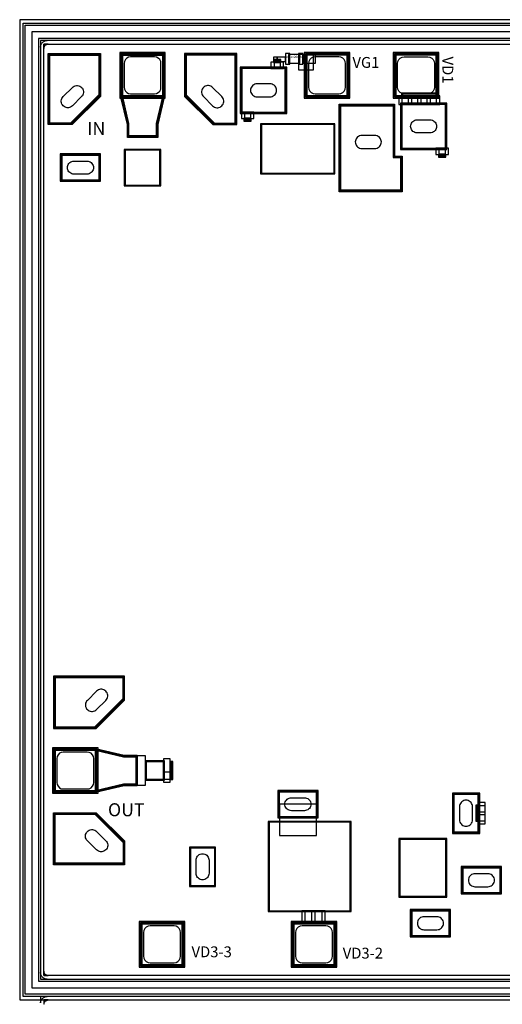
# Model space of a CAD drawing. Units: millimetres. Extents: x 2037 to 5103, y 423 to 2689.
# Drawn here: x 2037 to 3149, y 423 to 2689 of the extents above; entities that cross this region are included whole.
import ezdxf

# ---------------------------------------------------------------- set-up
doc = ezdxf.new("R2010")
doc.units = ezdxf.units.MM
for name, color, linetype in [('10', 4, 'Continuous'), ('11', 5, 'Continuous'), ('12', 6, 'Continuous'), ('127', 2, 'Continuous'), ('13', 7, 'Continuous'), ('14', 1, 'Continuous'), ('152', 6, 'Continuous'), ('17', 4, 'Continuous'), ('20', 7, 'Continuous'), ('34', 7, 'Continuous'), ('54', 6, 'Continuous'), ('6', 7, 'Continuous'), ('7', 1, 'Continuous'), ('9', 3, 'Continuous')]:
    doc.layers.add(name, color=color, linetype=linetype)
doc.styles.get("Standard").update_dxf_attribs({"font": 'arial.ttf'})

msp = doc.modelspace()

# ---------------------------------------------------------------- linework, layer by layer
at = {"layer": '10', "color": 7}
for points in [[(2044.8, 2681.3), (5084.8, 2681.3), (5084.8, 441.3), (5044.8, 441.3), (5044.8, 2641.3), (2084.8, 2641.3), (2084.8, 481.3), (5044.8, 481.3), (5044.8, 441.3), (2044.8, 441.3)], [(2044.8, 441.3), (2044.8, 2681.3), (5084.8, 2681.3), (5084.8, 2641.3), (2084.8, 2641.3), (2084.8, 481.3), (5044.8, 481.3), (5044.8, 2641.3), (5084.8, 2641.3), (5084.8, 441.3)], [(2106.3, 2451.2), (2106.3, 2607.8), (2219.3, 2607.8), (2219.3, 2516.3), (2154.2, 2451.2)], [(2273.3, 2514.8), (2366.3, 2514.8), (2366.3, 2607.8), (2273.3, 2607.8)], [(2351.3, 2421.8), (2288.3, 2421.8), (2288.3, 2450.3), (2273.3, 2514.8), (2273.3, 2607.8), (2366.3, 2607.8), (2366.3, 2514.8), (2351.3, 2450.3)], [(2533.3, 2451.2), (2533.3, 2607.8), (2420.3, 2607.8), (2420.3, 2516.3), (2485.4, 2451.2)], [(2698.3, 2514.8), (2791.3, 2514.8), (2791.3, 2607.8), (2698.3, 2607.8)], [(2903.3, 2514.8), (2996.3, 2514.8), (2996.3, 2607.8), (2903.3, 2607.8)], [(2623.7, 2592.7), (2636.7, 2592.7), (2636.7, 2595.7), (2623.7, 2595.7)], [(2918.3, 2514.8), (2996.3, 2514.8), (2996.3, 2517.8), (2918.3, 2517.8)], [(2555.4, 2457.7), (2568.4, 2457.7), (2568.4, 2460.7), (2555.4, 2460.7)], [(2133.8, 2320.8), (2219.8, 2320.8), (2219.8, 2376.8), (2133.8, 2376.8)], [(3003.3, 2374.8), (3016.3, 2374.8), (3016.3, 2377.8), (3003.3, 2377.8)], [(2274.9, 1174.8), (2118.3, 1174.8), (2118.3, 1061.8), (2209.8, 1061.8), (2274.9, 1126.9)], [(2118.3, 914.8), (2211.3, 914.8), (2211.3, 1007.8), (2118.3, 1007.8)], [(2304.3, 992.8), (2304.3, 929.8), (2275.8, 929.8), (2211.3, 914.8), (2118.3, 914.8), (2118.3, 1007.8), (2211.3, 1007.8), (2275.8, 992.8)], [(2384.3, 942.3), (2387.3, 942.3), (2387.3, 980.3), (2384.3, 980.3)], [(2634.7, 855.8), (2720.7, 855.8), (2720.7, 911.8), (2634.7, 911.8)], [(3036.9, 819.9), (3092.9, 819.9), (3092.9, 905.9), (3036.9, 905.9)], [(3089.9, 846.4), (3092.9, 846.4), (3092.9, 879.4), (3089.9, 879.4)], [(2274.9, 747.8), (2118.3, 747.8), (2118.3, 860.8), (2209.8, 860.8), (2274.9, 795.7)], [(2939.9, 581.9), (3025.9, 581.9), (3025.9, 637.9), (2939.9, 637.9)], [(2318.3, 514.8), (2411.3, 514.8), (2411.3, 607.8), (2318.3, 607.8)], [(2668.3, 514.8), (2761.3, 514.8), (2761.3, 607.8), (2668.3, 607.8)]]:
    msp.add_lwpolyline(points, close=True, dxfattribs=at)
at = {"layer": '11', "color": 7}
for points in [[(2105.3, 2450.2), (2105.3, 2608.8), (2220.3, 2608.8), (2220.3, 2515.3), (2155.2, 2450.2)], [(2272.3, 2513.8), (2367.3, 2513.8), (2367.3, 2608.8), (2272.3, 2608.8)], [(2272.3, 2513.8), (2367.3, 2513.8), (2367.3, 2608.8), (2272.3, 2608.8)], [(2352.3, 2420.8), (2287.3, 2420.8), (2287.3, 2449.3), (2272.3, 2513.8), (2272.3, 2608.8), (2367.3, 2608.8), (2367.3, 2513.8), (2352.3, 2449.3)], [(2534.3, 2450.2), (2534.3, 2608.8), (2419.3, 2608.8), (2419.3, 2515.3), (2484.4, 2450.2)], [(2697.3, 2513.8), (2792.3, 2513.8), (2792.3, 2608.8), (2697.3, 2608.8)], [(2697.3, 2513.8), (2792.3, 2513.8), (2792.3, 2608.8), (2697.3, 2608.8)], [(2902.3, 2513.8), (2997.3, 2513.8), (2997.3, 2608.8), (2902.3, 2608.8)], [(2902.3, 2513.8), (2997.3, 2513.8), (2997.3, 2608.8), (2902.3, 2608.8)], [(2622.7, 2591.7), (2637.7, 2591.7), (2637.7, 2596.7), (2622.7, 2596.7)], [(2622.7, 2591.7), (2637.7, 2591.7), (2637.7, 2596.7), (2622.7, 2596.7)], [(2622.7, 2576.7), (2637.7, 2576.7), (2637.7, 2591.7), (2622.7, 2591.7)], [(2548.5, 2476.7), (2648.5, 2476.7), (2648.5, 2576.7), (2548.5, 2576.7)], [(2917.3, 2513.8), (2997.3, 2513.8), (2997.3, 2518.8), (2917.3, 2518.8)], [(2917.3, 2513.8), (2997.3, 2513.8), (2997.3, 2518.8), (2917.3, 2518.8)], [(2917.3, 2493.8), (2932.1, 2493.8), (2932.1, 2513.8), (2917.3, 2513.8)], [(2917.3, 2393.8), (3017.3, 2393.8), (3017.3, 2493.8), (2917.3, 2493.8)], [(2939, 2493.8), (2953.8, 2493.8), (2953.8, 2513.8), (2939, 2513.8)], [(2960.8, 2493.8), (2975.6, 2493.8), (2975.6, 2513.8), (2960.8, 2513.8)], [(2982.5, 2493.8), (2997.3, 2493.8), (2997.3, 2513.8), (2982.5, 2513.8)], [(2554.4, 2461.7), (2569.4, 2461.7), (2569.4, 2476.7), (2554.4, 2476.7)], [(2776.4, 2491.1), (2896.8, 2491.1), (2896.8, 2371.9), (2914.1, 2371.9), (2914.1, 2296.9), (2776.4, 2296.9)], [(2554.4, 2456.7), (2569.4, 2456.7), (2569.4, 2461.7), (2554.4, 2461.7)], [(2554.4, 2456.7), (2569.4, 2456.7), (2569.4, 2461.7), (2554.4, 2461.7)], [(2593.6, 2336.3), (2761, 2336.3), (2761, 2447.8), (2593.6, 2447.8)], [(2279.8, 2308.8), (2359.8, 2308.8), (2359.8, 2388.8), (2279.8, 2388.8)], [(3002.3, 2378.8), (3017.3, 2378.8), (3017.3, 2393.8), (3002.3, 2393.8)], [(2132.8, 2319.8), (2220.8, 2319.8), (2220.8, 2377.8), (2132.8, 2377.8)], [(2132.8, 2319.8), (2220.8, 2319.8), (2220.8, 2377.8), (2132.8, 2377.8)], [(3002.3, 2373.8), (3017.3, 2373.8), (3017.3, 2378.8), (3002.3, 2378.8)], [(3002.3, 2373.8), (3017.3, 2373.8), (3017.3, 2378.8), (3002.3, 2378.8)], [(2275.9, 1175.8), (2117.3, 1175.8), (2117.3, 1060.8), (2210.8, 1060.8), (2275.9, 1125.9)], [(2117.3, 913.8), (2212.3, 913.8), (2212.3, 1008.8), (2117.3, 1008.8)], [(2117.3, 913.8), (2212.3, 913.8), (2212.3, 1008.8), (2117.3, 1008.8)], [(2305.3, 993.8), (2305.3, 928.8), (2276.8, 928.8), (2212.3, 913.8), (2117.3, 913.8), (2117.3, 1008.8), (2212.3, 1008.8), (2276.8, 993.8)], [(2328.3, 941.3), (2368.3, 941.3), (2368.3, 981.3), (2328.3, 981.3)], [(2383.3, 941.3), (2388.3, 941.3), (2388.3, 981.3), (2383.3, 981.3)], [(2383.3, 941.3), (2388.3, 941.3), (2388.3, 981.3), (2383.3, 981.3)], [(2368.3, 941.3), (2383.3, 941.3), (2383.3, 957.8), (2368.3, 957.8)], [(2633.7, 854.8), (2721.7, 854.8), (2721.7, 912.8), (2633.7, 912.8)], [(2633.7, 854.8), (2721.7, 854.8), (2721.7, 912.8), (2633.7, 912.8)], [(3035.9, 818.9), (3093.9, 818.9), (3093.9, 906.9), (3035.9, 906.9)], [(3035.9, 818.9), (3093.9, 818.9), (3093.9, 906.9), (3035.9, 906.9)], [(2275.9, 746.8), (2117.3, 746.8), (2117.3, 861.8), (2210.8, 861.8), (2275.9, 796.7)], [(3088.9, 845.4), (3093.9, 845.4), (3093.9, 880.4), (3088.9, 880.4)], [(3088.9, 845.4), (3093.9, 845.4), (3093.9, 880.4), (3088.9, 880.4)], [(3093.9, 866.4), (3108.9, 866.4), (3108.9, 880.4), (3093.9, 880.4)], [(2611.5, 638.6), (2798.2, 638.6), (2798.2, 842.3), (2611.5, 842.3)], [(3093.9, 845.4), (3108.9, 845.4), (3108.9, 859.4), (3093.9, 859.4)], [(2912.4, 671.9), (3018.4, 671.9), (3018.4, 802.9), (2912.4, 802.9)], [(2430, 696.7), (2486, 696.7), (2486, 782.7), (2430, 782.7)], [(3057.4, 680.9), (3143.4, 680.9), (3143.4, 736.9), (3057.4, 736.9)], [(2693.5, 608.8), (2710, 608.8), (2710, 638.6), (2693.5, 638.6)], [(2717, 608.8), (2733.5, 608.8), (2733.5, 638.6), (2717, 638.6)], [(2938.9, 580.9), (3026.9, 580.9), (3026.9, 638.9), (2938.9, 638.9)], [(2938.9, 580.9), (3026.9, 580.9), (3026.9, 638.9), (2938.9, 638.9)], [(2317.3, 513.8), (2412.3, 513.8), (2412.3, 608.8), (2317.3, 608.8)], [(2317.3, 513.8), (2412.3, 513.8), (2412.3, 608.8), (2317.3, 608.8)], [(2667.3, 513.8), (2762.3, 513.8), (2762.3, 608.8), (2667.3, 608.8)], [(2667.3, 513.8), (2762.3, 513.8), (2762.3, 608.8), (2667.3, 608.8)]]:
    msp.add_lwpolyline(points, close=True, dxfattribs=at)
at = {"layer": '12', "color": 7}
for points in [[(2044.8, 2681.3), (5084.8, 2681.3), (5084.8, 441.3), (5044.8, 441.3), (5044.8, 2641.3), (2084.8, 2641.3), (2084.8, 481.3), (5044.8, 481.3), (5044.8, 441.3), (2044.8, 441.3)], [(2044.8, 2681.3), (5084.8, 2681.3), (5084.8, 441.3), (5044.8, 441.3), (5044.8, 2641.3), (2084.8, 2641.3), (2084.8, 481.3), (5044.8, 481.3), (5044.8, 441.3), (2044.8, 441.3)], [(2044.8, 441.3), (2044.8, 2681.3), (5084.8, 2681.3), (5084.8, 2641.3), (2084.8, 2641.3), (2084.8, 481.3), (5044.8, 481.3), (5044.8, 2641.3), (5084.8, 2641.3), (5084.8, 441.3)], [(2044.8, 441.3), (2044.8, 2681.3), (5084.8, 2681.3), (5084.8, 2641.3), (2084.8, 2641.3), (2084.8, 481.3), (5044.8, 481.3), (5044.8, 2641.3), (5084.8, 2641.3), (5084.8, 441.3)], [(2084.8, 2626.3), (2085.5, 2630.9), (2087.7, 2635.1), (2091, 2638.4), (2095.2, 2640.6), (2099.8, 2641.3), (2084.8, 2641.3)], [(2084.8, 2626.3), (2085.5, 2630.9), (2087.7, 2635.1), (2091, 2638.4), (2095.2, 2640.5), (2099.8, 2641.3), (2084.8, 2641.3)], [(2099.8, 481.3), (2095.2, 482), (2091, 484.2), (2087.7, 487.5), (2085.5, 491.7), (2084.8, 496.3), (2084.8, 481.3)], [(2099.8, 481.3), (2095.2, 482), (2091, 484.1), (2087.7, 487.4), (2085.5, 491.6), (2084.8, 496.3), (2084.8, 481.3)], [(2084.8, 426.3), (2085.5, 430.9), (2087.7, 435.1), (2091, 438.4), (2095.2, 440.6), (2099.8, 441.3), (2084.8, 441.3)], [(2084.8, 426.3), (2085.5, 430.9), (2087.7, 435.1), (2091, 438.4), (2095.2, 440.5), (2099.8, 441.3), (2084.8, 441.3)]]:
    msp.add_lwpolyline(points, close=True, dxfattribs=at)
at = {"layer": '127', "color": 7}
for points in [[(2548.5, 2476.7), (2648.5, 2476.7), (2648.5, 2576.7), (2548.5, 2576.7)], [(2917.3, 2393.8), (3017.3, 2393.8), (3017.3, 2493.8), (2917.3, 2493.8)], [(2776.4, 2491.1), (2896.8, 2491.1), (2896.8, 2371.9), (2914.1, 2371.9), (2914.1, 2296.9), (2776.4, 2296.9)], [(2593.6, 2336.3), (2761, 2336.3), (2761, 2447.8), (2593.6, 2447.8)], [(2279.8, 2308.8), (2359.8, 2308.8), (2359.8, 2388.8), (2279.8, 2388.8)], [(2328.3, 941.3), (2368.3, 941.3), (2368.3, 981.3), (2328.3, 981.3)], [(2611.5, 638.6), (2798.2, 638.6), (2798.2, 842.3), (2611.5, 842.3)], [(2912.4, 671.9), (3018.4, 671.9), (3018.4, 802.9), (2912.4, 802.9)], [(2430, 696.7), (2486, 696.7), (2486, 782.7), (2430, 782.7)], [(3057.4, 680.9), (3143.4, 680.9), (3143.4, 736.9), (3057.4, 736.9)]]:
    msp.add_lwpolyline(points, close=True, dxfattribs=at)
at = {"layer": '13', "color": 7}
for points in [[(2616.1, 2541.5), (2613.5, 2541.7), (2583.5, 2541.7), (2580.9, 2541.5), (2578.4, 2540.8), (2576, 2539.7), (2573.9, 2538.2), (2572, 2536.3), (2570.5, 2534.2), (2569.4, 2531.8), (2568.7, 2529.3), (2568.5, 2526.7), (2568.7, 2524.1), (2569.4, 2521.6), (2570.5, 2519.2), (2572, 2517.1), (2573.9, 2515.2), (2576, 2513.7), (2578.4, 2512.6), (2580.9, 2511.9), (2583.5, 2511.7), (2613.5, 2511.7), (2616.1, 2511.9), (2618.6, 2512.6), (2621, 2513.7), (2623.1, 2515.2), (2625, 2517.1), (2626.5, 2519.2), (2627.6, 2521.6), (2628.3, 2524.1), (2628.5, 2526.7), (2628.3, 2529.3), (2627.6, 2531.8), (2626.5, 2534.2), (2625, 2536.3), (2623.1, 2538.2), (2621, 2539.7), (2618.6, 2540.8)], [(2149, 2486.6), (2146.4, 2486.6), (2143.8, 2487.1), (2141.3, 2488), (2139.1, 2489.3), (2137.1, 2491), (2135.4, 2493), (2134.1, 2495.2), (2133.2, 2497.7), (2132.7, 2500.3), (2132.7, 2502.9), (2133.2, 2505.5), (2134.1, 2507.9), (2135.4, 2510.2), (2137.1, 2512.2), (2158.3, 2533.4), (2160.3, 2535.1), (2162.5, 2536.4), (2165, 2537.3), (2167.6, 2537.7), (2170.2, 2537.7), (2172.8, 2537.3), (2175.2, 2536.4), (2177.5, 2535.1), (2179.5, 2533.4), (2181.2, 2531.4), (2182.5, 2529.1), (2183.4, 2526.7), (2183.8, 2524.1), (2183.8, 2521.5), (2183.4, 2518.9), (2182.5, 2516.5), (2181.2, 2514.2), (2179.5, 2512.2), (2158.3, 2491), (2156.3, 2489.3), (2154, 2488), (2151.5, 2487.1)], [(2490.6, 2486.6), (2493.2, 2486.6), (2495.8, 2487.1), (2498.3, 2488), (2500.5, 2489.3), (2502.5, 2491), (2504.2, 2493), (2505.5, 2495.2), (2506.4, 2497.7), (2506.9, 2500.3), (2506.9, 2502.9), (2506.4, 2505.5), (2505.5, 2507.9), (2504.2, 2510.2), (2502.5, 2512.2), (2481.3, 2533.4), (2479.3, 2535.1), (2477.1, 2536.4), (2474.6, 2537.3), (2472, 2537.7), (2469.4, 2537.7), (2466.8, 2537.3), (2464.4, 2536.4), (2462.1, 2535.1), (2460.1, 2533.4), (2458.4, 2531.4), (2457.1, 2529.1), (2456.2, 2526.7), (2455.8, 2524.1), (2455.8, 2521.5), (2456.2, 2518.9), (2457.1, 2516.5), (2458.4, 2514.2), (2460.1, 2512.2), (2481.3, 2491), (2483.3, 2489.3), (2485.6, 2488), (2488.1, 2487.1)], [(2949.7, 2458.6), (2952.3, 2458.8), (2982.3, 2458.8), (2984.9, 2458.6), (2987.4, 2457.9), (2989.8, 2456.8), (2991.9, 2455.3), (2993.8, 2453.4), (2995.3, 2451.3), (2996.4, 2448.9), (2997.1, 2446.4), (2997.3, 2443.8), (2997.1, 2441.2), (2996.4, 2438.7), (2995.3, 2436.3), (2993.8, 2434.2), (2991.9, 2432.3), (2989.8, 2430.8), (2987.4, 2429.7), (2984.9, 2429), (2982.3, 2428.8), (2952.3, 2428.8), (2949.7, 2429), (2947.2, 2429.7), (2944.8, 2430.8), (2942.7, 2432.3), (2940.8, 2434.2), (2939.3, 2436.3), (2938.2, 2438.7), (2937.5, 2441.2), (2937.3, 2443.8), (2937.5, 2446.4), (2938.2, 2448.9), (2939.3, 2451.3), (2940.8, 2453.4), (2942.7, 2455.3), (2944.8, 2456.8), (2947.2, 2457.9)], [(2810.1, 2410.4), (2809.9, 2407.8), (2810.1, 2405.2), (2810.8, 2402.7), (2811.9, 2400.3), (2813.4, 2398.2), (2815.3, 2396.3), (2817.4, 2394.8), (2819.8, 2393.7), (2822.3, 2393), (2824.9, 2392.8), (2854.9, 2392.8), (2857.5, 2393), (2860, 2393.7), (2862.4, 2394.8), (2864.5, 2396.3), (2866.4, 2398.2), (2867.9, 2400.3), (2869, 2402.7), (2869.7, 2405.2), (2869.9, 2407.8), (2869.7, 2410.4), (2869, 2412.9), (2867.9, 2415.3), (2866.4, 2417.4), (2864.5, 2419.3), (2862.4, 2420.8), (2860, 2421.9), (2857.5, 2422.6), (2854.9, 2422.8), (2824.9, 2422.8), (2822.3, 2422.6), (2819.8, 2421.9), (2817.4, 2420.8), (2815.3, 2419.3), (2813.4, 2417.4), (2811.9, 2415.3), (2810.8, 2412.9)], [(2159.2, 2363.6), (2161.8, 2363.8), (2191.8, 2363.8), (2194.4, 2363.6), (2196.9, 2362.9), (2199.3, 2361.8), (2201.4, 2360.3), (2203.3, 2358.4), (2204.8, 2356.3), (2205.9, 2353.9), (2206.6, 2351.4), (2206.8, 2348.8), (2206.6, 2346.2), (2205.9, 2343.7), (2204.8, 2341.3), (2203.3, 2339.2), (2201.4, 2337.3), (2199.3, 2335.8), (2196.9, 2334.7), (2194.4, 2334), (2191.8, 2333.8), (2161.8, 2333.8), (2159.2, 2334), (2156.7, 2334.7), (2154.3, 2335.8), (2152.2, 2337.3), (2150.3, 2339.2), (2148.8, 2341.3), (2147.7, 2343.7), (2147, 2346.2), (2146.8, 2348.8), (2147, 2351.4), (2147.7, 2353.9), (2148.8, 2356.3), (2150.3, 2358.4), (2152.2, 2360.3), (2154.3, 2361.8), (2156.7, 2362.9)], [(2239.5, 1132.1), (2239.5, 1134.7), (2239, 1137.3), (2238.1, 1139.8), (2236.8, 1142), (2235.1, 1144), (2233.1, 1145.7), (2230.9, 1147), (2228.4, 1147.9), (2225.8, 1148.4), (2223.2, 1148.4), (2220.6, 1147.9), (2218.2, 1147), (2215.9, 1145.7), (2213.9, 1144), (2192.7, 1122.8), (2191, 1120.8), (2189.7, 1118.6), (2188.8, 1116.1), (2188.4, 1113.5), (2188.4, 1110.9), (2188.8, 1108.3), (2189.7, 1105.9), (2191, 1103.6), (2192.7, 1101.6), (2194.7, 1099.9), (2197, 1098.6), (2199.4, 1097.7), (2202, 1097.3), (2204.6, 1097.3), (2207.2, 1097.7), (2209.6, 1098.6), (2211.9, 1099.9), (2213.9, 1101.6), (2235.1, 1122.8), (2236.8, 1124.8), (2238.1, 1127.1), (2239, 1129.6)], [(2660.1, 898.6), (2662.7, 898.8), (2692.7, 898.8), (2695.3, 898.6), (2697.8, 897.9), (2700.2, 896.8), (2702.3, 895.3), (2704.2, 893.4), (2705.7, 891.3), (2706.8, 888.9), (2707.5, 886.4), (2707.7, 883.8), (2707.5, 881.2), (2706.8, 878.7), (2705.7, 876.3), (2704.2, 874.2), (2702.3, 872.3), (2700.2, 870.8), (2697.8, 869.7), (2695.3, 869), (2692.7, 868.8), (2662.7, 868.8), (2660.1, 869), (2657.6, 869.7), (2655.2, 870.8), (2653.1, 872.3), (2651.2, 874.2), (2649.7, 876.3), (2648.6, 878.7), (2647.9, 881.2), (2647.7, 883.8), (2647.9, 886.4), (2648.6, 888.9), (2649.7, 891.3), (2651.2, 893.4), (2653.1, 895.3), (2655.2, 896.8), (2657.6, 897.9)], [(3079.7, 845.3), (3079.9, 847.9), (3079.9, 877.9), (3079.7, 880.5), (3079, 883), (3077.9, 885.4), (3076.4, 887.5), (3074.5, 889.4), (3072.4, 890.9), (3070, 892), (3067.5, 892.7), (3064.9, 892.9), (3062.3, 892.7), (3059.8, 892), (3057.4, 890.9), (3055.3, 889.4), (3053.4, 887.5), (3051.9, 885.4), (3050.8, 883), (3050.1, 880.5), (3049.9, 877.9), (3049.9, 847.9), (3050.1, 845.3), (3050.8, 842.8), (3051.9, 840.4), (3053.4, 838.3), (3055.3, 836.4), (3057.4, 834.9), (3059.8, 833.8), (3062.3, 833.1), (3064.9, 832.9), (3067.5, 833.1), (3070, 833.8), (3072.4, 834.9), (3074.5, 836.4), (3076.4, 838.3), (3077.9, 840.4), (3079, 842.8)], [(2239.5, 790.5), (2239.5, 787.9), (2239, 785.3), (2238.1, 782.8), (2236.8, 780.6), (2235.1, 778.6), (2233.1, 776.9), (2230.9, 775.6), (2228.4, 774.7), (2225.8, 774.2), (2223.2, 774.2), (2220.6, 774.7), (2218.2, 775.6), (2215.9, 776.9), (2213.9, 778.6), (2192.7, 799.8), (2191, 801.8), (2189.7, 804), (2188.8, 806.5), (2188.4, 809.1), (2188.4, 811.7), (2188.8, 814.3), (2189.7, 816.7), (2191, 819), (2192.7, 821), (2194.7, 822.7), (2197, 824), (2199.4, 824.9), (2202, 825.3), (2204.6, 825.3), (2207.2, 824.9), (2209.6, 824), (2211.9, 822.7), (2213.9, 821), (2235.1, 799.8), (2236.8, 797.8), (2238.1, 795.5), (2239, 793)], [(2443.2, 722.1), (2443, 724.7), (2443, 754.7), (2443.2, 757.3), (2443.9, 759.8), (2445, 762.2), (2446.5, 764.3), (2448.4, 766.2), (2450.5, 767.7), (2452.9, 768.8), (2455.4, 769.5), (2458, 769.7), (2460.6, 769.5), (2463.1, 768.8), (2465.5, 767.7), (2467.6, 766.2), (2469.5, 764.3), (2471, 762.2), (2472.1, 759.8), (2472.8, 757.3), (2473, 754.7), (2473, 724.7), (2472.8, 722.1), (2472.1, 719.6), (2471, 717.2), (2469.5, 715.1), (2467.6, 713.2), (2465.5, 711.7), (2463.1, 710.6), (2460.6, 709.9), (2458, 709.7), (2455.4, 709.9), (2452.9, 710.6), (2450.5, 711.7), (2448.4, 713.2), (2446.5, 715.1), (2445, 717.2), (2443.9, 719.6)], [(3118, 723.7), (3115.4, 723.9), (3085.4, 723.9), (3082.8, 723.7), (3080.3, 723), (3077.9, 721.9), (3075.8, 720.4), (3073.9, 718.5), (3072.4, 716.4), (3071.3, 714), (3070.6, 711.5), (3070.4, 708.9), (3070.6, 706.3), (3071.3, 703.8), (3072.4, 701.4), (3073.9, 699.3), (3075.8, 697.4), (3077.9, 695.9), (3080.3, 694.8), (3082.8, 694.1), (3085.4, 693.9), (3115.4, 693.9), (3118, 694.1), (3120.5, 694.8), (3122.9, 695.9), (3125, 697.4), (3126.9, 699.3), (3128.4, 701.4), (3129.5, 703.8), (3130.2, 706.3), (3130.4, 708.9), (3130.2, 711.5), (3129.5, 714), (3128.4, 716.4), (3126.9, 718.5), (3125, 720.4), (3122.9, 721.9), (3120.5, 723)], [(3000.5, 624.7), (2997.9, 624.9), (2967.9, 624.9), (2965.3, 624.7), (2962.8, 624), (2960.4, 622.9), (2958.3, 621.4), (2956.4, 619.5), (2954.9, 617.4), (2953.8, 615), (2953.1, 612.5), (2952.9, 609.9), (2953.1, 607.3), (2953.8, 604.8), (2954.9, 602.4), (2956.4, 600.3), (2958.3, 598.4), (2960.4, 596.9), (2962.8, 595.8), (2965.3, 595.1), (2967.9, 594.9), (2997.9, 594.9), (3000.5, 595.1), (3003, 595.8), (3005.4, 596.9), (3007.5, 598.4), (3009.4, 600.3), (3010.9, 602.4), (3012, 604.8), (3012.7, 607.3), (3012.9, 609.9), (3012.7, 612.5), (3012, 615), (3010.9, 617.4), (3009.4, 619.5), (3007.5, 621.4), (3005.4, 622.9), (3003, 624)]]:
    msp.add_lwpolyline(points, close=True, dxfattribs=at)
at = {"layer": '14', "color": 7}
for points in [[(2049.8, 2676.3), (5079.8, 2676.3), (5079.8, 446.3), (5064.8, 446.3), (5064.8, 2661.3), (2064.8, 2661.3), (2064.8, 461.3), (5064.8, 461.3), (5064.8, 446.3), (2049.8, 446.3)], [(2049.8, 2676.3), (5079.8, 2676.3), (5079.8, 446.3), (5049.8, 446.3), (5049.8, 2646.3), (2079.8, 2646.3), (2079.8, 476.3), (5049.8, 476.3), (5049.8, 446.3), (2049.8, 446.3)], [(2049.8, 446.3), (2049.8, 2676.3), (5079.8, 2676.3), (5079.8, 2646.3), (2079.8, 2646.3), (2079.8, 476.3), (5049.8, 476.3), (5049.8, 2646.3), (5079.8, 2646.3), (5079.8, 446.3)], [(2049.8, 446.3), (2049.8, 2676.3), (5079.8, 2676.3), (5079.8, 2661.3), (2064.8, 2661.3), (2064.8, 461.3), (5064.8, 461.3), (5064.8, 2661.3), (5079.8, 2661.3), (5079.8, 446.3)]]:
    msp.add_lwpolyline(points, close=True, dxfattribs=at)
at = {"layer": '152', "color": 7}
for points in [[(2548.5, 2476.7), (2648.5, 2476.7), (2648.5, 2576.7), (2548.5, 2576.7)], [(2548.5, 2476.7), (2648.5, 2476.7), (2648.5, 2576.7), (2548.5, 2576.7)], [(2917.3, 2393.8), (3017.3, 2393.8), (3017.3, 2493.8), (2917.3, 2493.8)], [(2917.3, 2393.8), (3017.3, 2393.8), (3017.3, 2493.8), (2917.3, 2493.8)], [(2776.4, 2491.1), (2896.8, 2491.1), (2896.8, 2371.9), (2914.1, 2371.9), (2914.1, 2296.9), (2776.4, 2296.9)], [(2776.4, 2491.1), (2896.8, 2491.1), (2896.8, 2371.9), (2914.1, 2371.9), (2914.1, 2296.9), (2776.4, 2296.9)], [(2593.6, 2336.3), (2761, 2336.3), (2761, 2447.8), (2593.6, 2447.8)], [(2279.8, 2308.8), (2359.8, 2308.8), (2359.8, 2388.8), (2279.8, 2388.8)], [(2328.3, 941.3), (2368.3, 941.3), (2368.3, 981.3), (2328.3, 981.3)], [(2611.5, 638.6), (2798.2, 638.6), (2798.2, 842.3), (2611.5, 842.3)], [(2912.4, 671.9), (3018.4, 671.9), (3018.4, 802.9), (2912.4, 802.9)], [(2430, 696.7), (2486, 696.7), (2486, 782.7), (2430, 782.7)], [(2430, 696.7), (2486, 696.7), (2486, 782.7), (2430, 782.7)], [(3057.4, 680.9), (3143.4, 680.9), (3143.4, 736.9), (3057.4, 736.9)], [(3057.4, 680.9), (3143.4, 680.9), (3143.4, 736.9), (3057.4, 736.9)]]:
    msp.add_lwpolyline(points, close=True, dxfattribs=at)
at = {"layer": '17', "color": 7}
for points in [[(2615.7, 2576.7), (2644.7, 2576.7), (2644.7, 2591.7), (2615.7, 2591.7)], [(2910.3, 2493.8), (3004.3, 2493.8), (3004.3, 2513.8), (2910.3, 2513.8)], [(2547.4, 2461.7), (2576.4, 2461.7), (2576.4, 2476.7), (2547.4, 2476.7)], [(2995.3, 2378.8), (3024.3, 2378.8), (3024.3, 2393.8), (2995.3, 2393.8)], [(2368.3, 934.3), (2383.3, 934.3), (2383.3, 988.3), (2368.3, 988.3)], [(3093.9, 838.4), (3108.9, 838.4), (3108.9, 887.4), (3093.9, 887.4)], [(2686.5, 608.8), (2740.5, 608.8), (2740.5, 638.6), (2686.5, 638.6)]]:
    msp.add_lwpolyline(points, close=True, dxfattribs=at)
at = {"layer": '34', "color": 7}
for points in [[(5092.8, 433.3), (5092.8, 489.3), (2092.8, 489.3), (2092.8, 2633.3), (5036.8, 2633.3), (5036.8, 489.3), (5092.8, 489.3), (5092.8, 2689.3), (2036.8, 2689.3), (2036.8, 433.3)], [(5092.8, 2689.3), (5036.8, 2689.3), (5036.8, 489.3), (2092.8, 489.3), (2092.8, 2633.3), (5036.8, 2633.3), (5036.8, 2689.3), (2036.8, 2689.3), (2036.8, 433.3), (5092.8, 433.3)], [(2092.8, 2633.3), (2092.8, 2623.3), (2093, 2625.3), (2093.6, 2627.1), (2094.5, 2628.9), (2095.7, 2630.4), (2097.2, 2631.6), (2099, 2632.5), (2100.8, 2633.1), (2102.8, 2633.3)], [(2092.8, 2633.3), (2092.8, 2623.3), (2093, 2625.2), (2093.6, 2627.1), (2094.5, 2628.8), (2095.7, 2630.3), (2097.3, 2631.6), (2099, 2632.5), (2100.9, 2633.1), (2102.8, 2633.3)], [(2267.3, 2508.8), (2372.3, 2508.8), (2372.3, 2613.8), (2267.3, 2613.8)], [(2692.3, 2508.8), (2797.3, 2508.8), (2797.3, 2613.8), (2692.3, 2613.8)], [(2897.3, 2508.8), (3002.3, 2508.8), (3002.3, 2613.8), (2897.3, 2613.8)], [(2112.3, 908.8), (2217.3, 908.8), (2217.3, 1013.8), (2112.3, 1013.8)], [(2312.3, 508.8), (2417.3, 508.8), (2417.3, 613.8), (2312.3, 613.8)], [(2662.3, 508.8), (2767.3, 508.8), (2767.3, 613.8), (2662.3, 613.8)], [(2092.8, 489.3), (2102.8, 489.3), (2100.8, 489.5), (2099, 490.1), (2097.2, 491), (2095.7, 492.2), (2094.5, 493.7), (2093.6, 495.5), (2093, 497.3), (2092.8, 499.3)], [(2092.8, 489.3), (2102.8, 489.3), (2100.9, 489.5), (2099, 490), (2097.3, 490.9), (2095.7, 492.2), (2094.5, 493.7), (2093.6, 495.4), (2093, 497.3), (2092.8, 499.3)], [(2092.8, 433.3), (2092.8, 423.3), (2093, 425.3), (2093.6, 427.1), (2094.5, 428.9), (2095.7, 430.4), (2097.2, 431.6), (2099, 432.5), (2100.8, 433.1), (2102.8, 433.3)], [(2092.8, 433.3), (2092.8, 423.3), (2093, 425.2), (2093.6, 427.1), (2094.5, 428.8), (2095.7, 430.3), (2097.3, 431.6), (2099, 432.5), (2100.9, 433.1), (2102.8, 433.3)]]:
    msp.add_lwpolyline(points, close=True, dxfattribs=at)
at = {"layer": '54', "color": 7}
for points in [[(2044.8, 2681.3), (5084.8, 2681.3), (5084.8, 441.3), (5044.8, 441.3), (5044.8, 2641.3), (2084.8, 2641.3), (2084.8, 481.3), (5044.8, 481.3), (5044.8, 441.3), (2044.8, 441.3)], [(2044.8, 441.3), (2044.8, 2681.3), (5084.8, 2681.3), (5084.8, 2641.3), (2084.8, 2641.3), (2084.8, 481.3), (5044.8, 481.3), (5044.8, 2641.3), (5084.8, 2641.3), (5084.8, 441.3)], [(2084.8, 2626.3), (2085.5, 2630.9), (2087.7, 2635.1), (2091, 2638.4), (2095.2, 2640.6), (2099.8, 2641.3), (2084.8, 2641.3)], [(2084.8, 2626.3), (2085.5, 2630.9), (2087.7, 2635.1), (2091, 2638.4), (2095.2, 2640.5), (2099.8, 2641.3), (2084.8, 2641.3)], [(2362.3, 2588.8), (2361.6, 2593.4), (2359.4, 2597.6), (2356.1, 2600.9), (2351.9, 2603.1), (2347.3, 2603.8), (2292.3, 2603.8), (2287.7, 2603.1), (2283.5, 2600.9), (2280.2, 2597.6), (2278, 2593.4), (2277.3, 2588.8), (2277.3, 2533.8), (2278, 2529.2), (2280.2, 2525), (2283.5, 2521.7), (2287.7, 2519.5), (2292.3, 2518.8), (2347.3, 2518.8), (2351.9, 2519.5), (2356.1, 2521.7), (2359.4, 2525), (2361.6, 2529.2), (2362.3, 2533.8)], [(2702.3, 2533.8), (2703, 2529.2), (2705.2, 2525), (2708.5, 2521.7), (2712.7, 2519.5), (2717.3, 2518.8), (2772.3, 2518.8), (2776.9, 2519.5), (2781.1, 2521.7), (2784.4, 2525), (2786.6, 2529.2), (2787.3, 2533.8), (2787.3, 2588.8), (2786.6, 2593.4), (2784.4, 2597.6), (2781.1, 2600.9), (2776.9, 2603.1), (2772.3, 2603.8), (2717.3, 2603.8), (2712.7, 2603.1), (2708.5, 2600.9), (2705.2, 2597.6), (2703, 2593.4), (2702.3, 2588.8)], [(2907.3, 2588.8), (2908, 2593.4), (2910.2, 2597.6), (2913.5, 2600.9), (2917.7, 2603.1), (2922.3, 2603.8), (2977.3, 2603.8), (2981.9, 2603.1), (2986.1, 2600.9), (2989.4, 2597.6), (2991.6, 2593.4), (2992.3, 2588.8), (2992.3, 2533.8), (2991.6, 2529.2), (2989.4, 2525), (2986.1, 2521.7), (2981.9, 2519.5), (2977.3, 2518.8), (2922.3, 2518.8), (2917.7, 2519.5), (2913.5, 2521.7), (2910.2, 2525), (2908, 2529.2), (2907.3, 2533.8)], [(2207.3, 988.8), (2206.6, 993.4), (2204.4, 997.6), (2201.1, 1000.9), (2196.9, 1003.1), (2192.3, 1003.8), (2137.3, 1003.8), (2132.7, 1003.1), (2128.5, 1000.9), (2125.2, 997.6), (2123, 993.4), (2122.3, 988.8), (2122.3, 933.8), (2123, 929.2), (2125.2, 925), (2128.5, 921.7), (2132.7, 919.5), (2137.3, 918.8), (2192.3, 918.8), (2196.9, 919.5), (2201.1, 921.7), (2204.4, 925), (2206.6, 929.2), (2207.3, 933.8)], [(2407.3, 588.8), (2406.6, 593.4), (2404.4, 597.6), (2401.1, 600.9), (2396.9, 603.1), (2392.3, 603.8), (2337.3, 603.8), (2332.7, 603.1), (2328.5, 600.9), (2325.2, 597.6), (2323, 593.4), (2322.3, 588.8), (2322.3, 533.8), (2323, 529.2), (2325.2, 525), (2328.5, 521.7), (2332.7, 519.5), (2337.3, 518.8), (2392.3, 518.8), (2396.9, 519.5), (2401.1, 521.7), (2404.4, 525), (2406.6, 529.2), (2407.3, 533.8)], [(2757.3, 588.8), (2756.6, 593.4), (2754.4, 597.6), (2751.1, 600.9), (2746.9, 603.1), (2742.3, 603.8), (2687.3, 603.8), (2682.7, 603.1), (2678.5, 600.9), (2675.2, 597.6), (2673, 593.4), (2672.3, 588.8), (2672.3, 533.8), (2673, 529.2), (2675.2, 525), (2678.5, 521.7), (2682.7, 519.5), (2687.3, 518.8), (2742.3, 518.8), (2746.9, 519.5), (2751.1, 521.7), (2754.4, 525), (2756.6, 529.2), (2757.3, 533.8)], [(2099.8, 481.3), (2095.2, 482), (2091, 484.2), (2087.7, 487.5), (2085.5, 491.7), (2084.8, 496.3), (2084.8, 481.3)], [(2099.8, 481.3), (2095.2, 482), (2091, 484.1), (2087.7, 487.4), (2085.5, 491.6), (2084.8, 496.3), (2084.8, 481.3)], [(2084.8, 426.3), (2085.5, 430.9), (2087.7, 435.1), (2091, 438.4), (2095.2, 440.6), (2099.8, 441.3), (2084.8, 441.3)], [(2084.8, 426.3), (2085.5, 430.9), (2087.7, 435.1), (2091, 438.4), (2095.2, 440.5), (2099.8, 441.3), (2084.8, 441.3)]]:
    msp.add_lwpolyline(points, close=True, dxfattribs=at)
at = {"layer": '6', "color": 7}
for points in [[(2102.8, 2447.7), (2102.8, 2611.3), (2222.8, 2611.3), (2222.8, 2512.8), (2157.7, 2447.7)], [(2269.8, 2511.3), (2369.8, 2511.3), (2369.8, 2611.3), (2269.8, 2611.3)], [(2354.8, 2418.3), (2284.8, 2418.3), (2284.8, 2448.3), (2269.8, 2511.3), (2269.8, 2611.3), (2369.8, 2611.3), (2369.8, 2511.3), (2354.8, 2448.3)], [(2536.8, 2447.7), (2536.8, 2611.3), (2416.8, 2611.3), (2416.8, 2512.8), (2481.9, 2447.7)], [(2694.8, 2511.3), (2794.8, 2511.3), (2794.8, 2611.3), (2694.8, 2611.3)], [(2899.8, 2511.3), (2999.8, 2511.3), (2999.8, 2611.3), (2899.8, 2611.3)], [(2545, 2473.2), (2652, 2473.2), (2652, 2580.2), (2545, 2580.2)], [(2772.9, 2494.6), (2900.3, 2494.6), (2900.3, 2375.4), (2917.6, 2375.4), (2917.6, 2293.4), (2772.9, 2293.4)], [(2913.8, 2390.3), (3020.8, 2390.3), (3020.8, 2497.3), (2913.8, 2497.3)], [(2130.3, 2317.3), (2223.3, 2317.3), (2223.3, 2380.3), (2130.3, 2380.3)], [(2278.4, 1178.3), (2114.8, 1178.3), (2114.8, 1058.3), (2213.3, 1058.3), (2278.4, 1123.4)], [(2114.8, 911.3), (2214.8, 911.3), (2214.8, 1011.3), (2114.8, 1011.3)], [(2307.8, 996.3), (2307.8, 926.3), (2277.8, 926.3), (2214.8, 911.3), (2114.8, 911.3), (2114.8, 1011.3), (2214.8, 1011.3), (2277.8, 996.3)], [(2631.2, 852.3), (2724.2, 852.3), (2724.2, 915.3), (2631.2, 915.3)], [(3033.4, 816.4), (3096.4, 816.4), (3096.4, 909.4), (3033.4, 909.4)], [(2278.4, 744.3), (2114.8, 744.3), (2114.8, 864.3), (2213.3, 864.3), (2278.4, 799.2)], [(3053.9, 677.4), (3146.9, 677.4), (3146.9, 740.4), (3053.9, 740.4)], [(2936.4, 578.4), (3029.4, 578.4), (3029.4, 641.4), (2936.4, 641.4)], [(2314.8, 511.3), (2414.8, 511.3), (2414.8, 611.3), (2314.8, 611.3)], [(2664.8, 511.3), (2764.8, 511.3), (2764.8, 611.3), (2664.8, 611.3)]]:
    msp.add_lwpolyline(points, close=True, dxfattribs=at)
at = {"layer": '7', "color": 7}
msp.add_lwpolyline([(2656, 2589.3), (2682, 2589.3), (2682, 2609.3), (2656, 2609.3)], close=True, dxfattribs=at)
at = {"layer": '9', "color": 7}
for points in [[(2104.3, 2449.2), (2104.3, 2609.8), (2221.3, 2609.8), (2221.3, 2514.3), (2156.2, 2449.2)], [(2271.3, 2512.8), (2368.3, 2512.8), (2368.3, 2609.8), (2271.3, 2609.8)], [(2271.3, 2512.8), (2368.3, 2512.8), (2368.3, 2609.8), (2271.3, 2609.8)], [(2271.3, 2512.8), (2272.3, 2512.8), (2272.3, 2609.8), (2271.3, 2609.8)], [(2271.3, 2608.8), (2368.3, 2608.8), (2368.3, 2609.8), (2271.3, 2609.8)], [(2353.3, 2419.8), (2286.3, 2419.8), (2286.3, 2448.3), (2271.3, 2512.8), (2271.3, 2609.8), (2368.3, 2609.8), (2368.3, 2512.8), (2353.3, 2448.3)], [(2367.3, 2512.8), (2368.3, 2512.8), (2368.3, 2609.8), (2367.3, 2609.8)], [(2535.3, 2449.2), (2535.3, 2609.8), (2418.3, 2609.8), (2418.3, 2514.3), (2483.4, 2449.2)], [(2649, 2586.8), (2659, 2586.8), (2659, 2611.8), (2649, 2611.8)], [(2649, 2586.8), (2650, 2586.8), (2650, 2611.8), (2649, 2611.8)], [(2679, 2586.8), (2689, 2586.8), (2689, 2611.8), (2679, 2611.8)], [(2679, 2573.8), (2713.4, 2573.8), (2713.4, 2609.3), (2679, 2609.3)], [(2688, 2586.8), (2689, 2586.8), (2689, 2611.8), (2688, 2611.8)], [(2689, 2589.3), (2718.5, 2589.3), (2718.5, 2609.3), (2689, 2609.3)], [(2696.3, 2512.8), (2793.3, 2512.8), (2793.3, 2609.8), (2696.3, 2609.8)], [(2696.3, 2512.8), (2793.3, 2512.8), (2793.3, 2609.8), (2696.3, 2609.8)], [(2696.3, 2512.8), (2697.3, 2512.8), (2697.3, 2609.8), (2696.3, 2609.8)], [(2696.3, 2608.8), (2793.3, 2608.8), (2793.3, 2609.8), (2696.3, 2609.8)], [(2792.3, 2512.8), (2793.3, 2512.8), (2793.3, 2609.8), (2792.3, 2609.8)], [(2901.3, 2512.8), (2998.3, 2512.8), (2998.3, 2609.8), (2901.3, 2609.8)], [(2901.3, 2512.8), (2998.3, 2512.8), (2998.3, 2609.8), (2901.3, 2609.8)], [(2901.3, 2608.8), (2998.3, 2608.8), (2998.3, 2609.8), (2901.3, 2609.8)], [(2901.3, 2512.8), (2902.3, 2512.8), (2902.3, 2609.8), (2901.3, 2609.8)], [(2997.3, 2512.8), (2998.3, 2512.8), (2998.3, 2609.8), (2997.3, 2609.8)], [(2621.7, 2592.7), (2630.2, 2592.7), (2630.2, 2602.7), (2621.7, 2602.7)], [(2621.7, 2590.7), (2638.7, 2590.7), (2638.7, 2597.7), (2621.7, 2597.7)], [(2621.7, 2590.7), (2638.7, 2590.7), (2638.7, 2597.7), (2621.7, 2597.7)], [(2630.2, 2592.7), (2649, 2592.7), (2649, 2602.7), (2630.2, 2602.7)], [(2546.5, 2474.7), (2650.5, 2474.7), (2650.5, 2578.7), (2546.5, 2578.7)], [(2546.5, 2474.7), (2650.5, 2474.7), (2650.5, 2578.7), (2546.5, 2578.7)], [(2916.3, 2512.8), (2998.3, 2512.8), (2998.3, 2519.8), (2916.3, 2519.8)], [(2916.3, 2512.8), (2998.3, 2512.8), (2998.3, 2519.8), (2916.3, 2519.8)], [(2271.3, 2512.8), (2368.3, 2512.8), (2368.3, 2513.8), (2271.3, 2513.8)], [(2696.3, 2512.8), (2793.3, 2512.8), (2793.3, 2513.8), (2696.3, 2513.8)], [(2774.4, 2493.1), (2898.8, 2493.1), (2898.8, 2373.9), (2916.1, 2373.9), (2916.1, 2294.9), (2774.4, 2294.9)], [(2774.4, 2493.1), (2898.8, 2493.1), (2898.8, 2373.9), (2916.1, 2373.9), (2916.1, 2294.9), (2774.4, 2294.9)], [(2901.3, 2512.8), (2998.3, 2512.8), (2998.3, 2513.8), (2901.3, 2513.8)], [(2915.3, 2391.8), (3019.3, 2391.8), (3019.3, 2495.8), (2915.3, 2495.8)], [(2915.3, 2391.8), (3019.3, 2391.8), (3019.3, 2495.8), (2915.3, 2495.8)], [(2553.4, 2455.7), (2570.4, 2455.7), (2570.4, 2462.7), (2553.4, 2462.7)], [(2553.4, 2455.7), (2570.4, 2455.7), (2570.4, 2462.7), (2553.4, 2462.7)], [(2591.6, 2334.3), (2763, 2334.3), (2763, 2449.8), (2591.6, 2449.8)], [(2277.8, 2306.8), (2361.8, 2306.8), (2361.8, 2390.8), (2277.8, 2390.8)], [(2277.8, 2306.8), (2361.8, 2306.8), (2361.8, 2390.8), (2277.8, 2390.8)], [(3001.3, 2372.8), (3018.3, 2372.8), (3018.3, 2379.8), (3001.3, 2379.8)], [(3001.3, 2372.8), (3018.3, 2372.8), (3018.3, 2379.8), (3001.3, 2379.8)], [(2131.8, 2318.8), (2221.8, 2318.8), (2221.8, 2378.8), (2131.8, 2378.8)], [(2131.8, 2318.8), (2221.8, 2318.8), (2221.8, 2378.8), (2131.8, 2378.8)], [(2276.9, 1176.8), (2116.3, 1176.8), (2116.3, 1059.8), (2211.8, 1059.8), (2276.9, 1124.9)], [(2116.3, 912.8), (2213.3, 912.8), (2213.3, 1009.8), (2116.3, 1009.8)], [(2116.3, 912.8), (2213.3, 912.8), (2213.3, 1009.8), (2116.3, 1009.8)], [(2116.3, 912.8), (2117.3, 912.8), (2117.3, 1009.8), (2116.3, 1009.8)], [(2116.3, 1008.8), (2213.3, 1008.8), (2213.3, 1009.8), (2116.3, 1009.8)], [(2306.3, 994.8), (2306.3, 927.8), (2277.8, 927.8), (2213.3, 912.8), (2116.3, 912.8), (2116.3, 1009.8), (2213.3, 1009.8), (2277.8, 994.8)], [(2212.3, 912.8), (2213.3, 912.8), (2213.3, 1009.8), (2212.3, 1009.8)], [(2306.3, 927.8), (2326.3, 927.8), (2326.3, 994.8), (2306.3, 994.8)], [(2326.3, 939.3), (2370.3, 939.3), (2370.3, 983.3), (2326.3, 983.3)], [(2326.3, 939.3), (2370.3, 939.3), (2370.3, 983.3), (2326.3, 983.3)], [(2382.3, 940.3), (2389.3, 940.3), (2389.3, 982.3), (2382.3, 982.3)], [(2382.3, 940.3), (2389.3, 940.3), (2389.3, 982.3), (2382.3, 982.3)], [(2116.3, 912.8), (2213.3, 912.8), (2213.3, 913.8), (2116.3, 913.8)], [(2632.7, 853.8), (2722.7, 853.8), (2722.7, 913.8), (2632.7, 913.8)], [(2632.7, 853.8), (2722.7, 853.8), (2722.7, 913.8), (2632.7, 913.8)], [(3034.9, 817.9), (3094.9, 817.9), (3094.9, 907.9), (3034.9, 907.9)], [(3034.9, 817.9), (3094.9, 817.9), (3094.9, 907.9), (3034.9, 907.9)], [(2635.2, 811.7), (2720.2, 811.7), (2720.2, 883.8), (2635.2, 883.8)], [(2276.9, 745.8), (2116.3, 745.8), (2116.3, 862.8), (2211.8, 862.8), (2276.9, 797.7)], [(3087.9, 844.4), (3094.9, 844.4), (3094.9, 881.4), (3087.9, 881.4)], [(3087.9, 844.4), (3094.9, 844.4), (3094.9, 881.4), (3087.9, 881.4)], [(2609.5, 636.6), (2800.2, 636.6), (2800.2, 844.3), (2609.5, 844.3)], [(2910.4, 669.9), (3020.4, 669.9), (3020.4, 804.9), (2910.4, 804.9)], [(2428, 694.7), (2488, 694.7), (2488, 784.7), (2428, 784.7)], [(2428, 694.7), (2488, 694.7), (2488, 784.7), (2428, 784.7)], [(3055.4, 678.9), (3145.4, 678.9), (3145.4, 738.9), (3055.4, 738.9)], [(3055.4, 678.9), (3145.4, 678.9), (3145.4, 738.9), (3055.4, 738.9)], [(2937.9, 579.9), (3027.9, 579.9), (3027.9, 639.9), (2937.9, 639.9)], [(2937.9, 579.9), (3027.9, 579.9), (3027.9, 639.9), (2937.9, 639.9)], [(2316.3, 512.8), (2413.3, 512.8), (2413.3, 609.8), (2316.3, 609.8)], [(2316.3, 512.8), (2413.3, 512.8), (2413.3, 609.8), (2316.3, 609.8)], [(2316.3, 512.8), (2317.3, 512.8), (2317.3, 609.8), (2316.3, 609.8)], [(2316.3, 608.8), (2413.3, 608.8), (2413.3, 609.8), (2316.3, 609.8)], [(2412.3, 512.8), (2413.3, 512.8), (2413.3, 609.8), (2412.3, 609.8)], [(2666.3, 512.8), (2763.3, 512.8), (2763.3, 609.8), (2666.3, 609.8)], [(2666.3, 512.8), (2763.3, 512.8), (2763.3, 609.8), (2666.3, 609.8)], [(2666.3, 512.8), (2667.3, 512.8), (2667.3, 609.8), (2666.3, 609.8)], [(2666.3, 608.8), (2763.3, 608.8), (2763.3, 609.8), (2666.3, 609.8)], [(2762.3, 512.8), (2763.3, 512.8), (2763.3, 609.8), (2762.3, 609.8)], [(2316.3, 512.8), (2413.3, 512.8), (2413.3, 513.8), (2316.3, 513.8)], [(2666.3, 512.8), (2763.3, 512.8), (2763.3, 513.8), (2666.3, 513.8)]]:
    msp.add_lwpolyline(points, close=True, dxfattribs=at)
msp.add_lwpolyline([(2630.2, 2597.7), (2635.8, 2597.7)], dxfattribs=at)

# ---------------------------------------------------------------- texts
at = {"width": 119.193, "attachment_point": 1}
for s, insert, char_height in [('{\\fTimes New Roman|b0|i0|c186|p18;VG1}', (2803.3, 2603.4), 25), ('{\\fTimes New Roman|b0|i0|c0|p18;IN}', (2192.5, 2453.9), 30), ('{\\fTimes New Roman|b0|i0|c186|p18;OUT}', (2240.2, 886), 30), ('{\\fTimes New Roman|b0|i0|c186|p18;VD3-3}', (2432.7, 556.6), 25), ('{\\fTimes New Roman|b0|i0|c186|p18;VD3-2}', (2781, 553.5), 25)]:
    msp.add_mtext(s, dxfattribs=dict(at, insert=insert, char_height=char_height))
at = {"insert": (3035.6, 2604.4), "char_height": 25, "width": 119.193, "attachment_point": 1, "rotation": 270}
msp.add_mtext('{\\fTimes New Roman|b0|i0|c186|p18;VD1}', dxfattribs=at)
at = {"layer": '20', "color": 7}
msp.add_text('Imax=20mA', height=5, dxfattribs=at).set_placement((2649, 2601.3))

doc.saveas('drawing.dxf')
